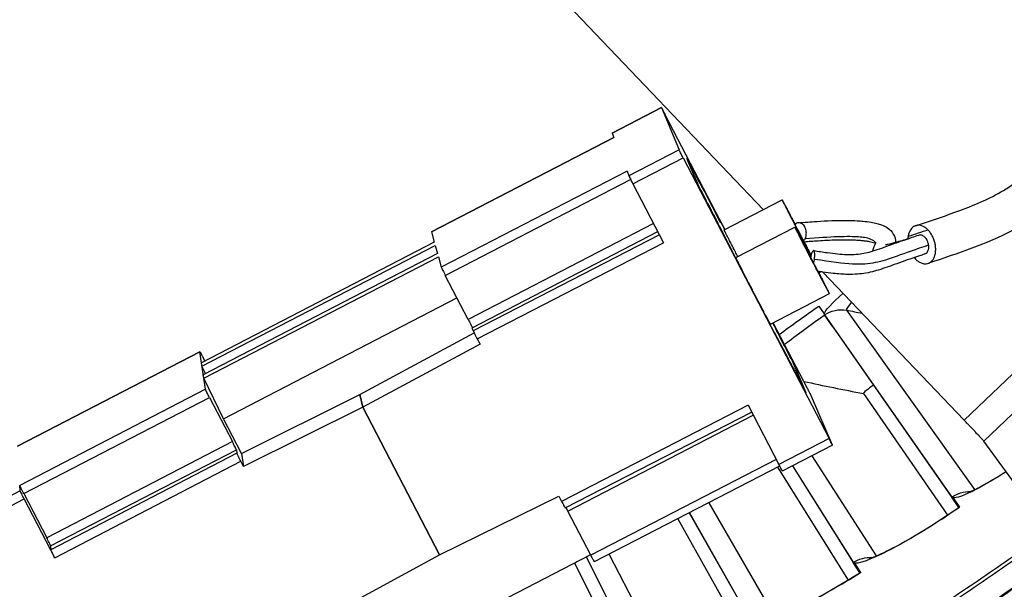
# Model space of a CAD drawing. Units: inches. Extents: x -9.9 to 67.6, y 1.3 to 48.8.
# Drawn here: x 2.4 to 4, y 9.4 to 10.3 of the extents above; entities that cross this region are included whole.
import ezdxf

# ---------------------------------------------------------------- set-up
doc = ezdxf.new("R2010")
doc.units = ezdxf.units.IN
doc.header["$LTSCALE"] = 4
doc.header["$MEASUREMENT"] = 0
doc.layers.add('Visible (ANSI)', color=7, linetype='Continuous')
doc.layers.add('Visible Narrow (ANSI)', color=7, linetype='Continuous')

msp = doc.modelspace()

# ---------------------------------------------------------------- linework, layer by layer
at = {"layer": 'Visible (ANSI)', "color": 84}
for p, q in [((3.6504, 10.0376), (3.3116, 10.3927)), ((3.4048, 10.162), (3.4847, 10.2035)), ((3.4847, 10.2035), (3.4048, 10.162)), ((3.4847, 10.2035), (3.5134, 10.135)), ((3.5878, 10.0052), (3.4903, 10.1928)), ((3.1108, 10.0013), (3.4076, 10.1549)), ((3.4076, 10.1549), (3.1108, 10.0014)), ((3.4048, 10.162), (3.4048, 10.162)), ((3.4048, 10.162), (3.4076, 10.1549)), ((3.5134, 10.135), (3.4317, 10.0928)), ((3.4383, 10.0797), (3.5201, 10.1219)), ((3.5201, 10.1219), (3.7572, 9.6655)), ((3.5456, 10.0754), (3.5263, 10.121)), ((3.5263, 10.121), (3.5456, 10.0754)), ((3.4288, 10.1002), (3.1268, 9.9439)), ((3.1333, 9.9308), (3.4347, 10.0868)), ((3.4288, 10.1002), (3.4317, 10.0928)), ((3.4383, 10.0797), (3.4882, 9.9837)), ((3.5546, 10.0675), (3.5809, 10.0169)), ((3.5809, 10.0169), (3.5546, 10.0675)), ((3.5867, 10.0046), (3.6811, 10.0535)), ((3.5789, 10.0218), (3.5876, 10.0051)), ((3.5876, 10.0051), (3.5789, 10.0218)), ((3.977, 9.6953), (4.3327, 10.0347)), ((3.472, 10.0149), (3.1707, 9.8589)), ((3.6058, 9.9584), (3.579, 10.01)), ((3.579, 10.01), (3.6058, 9.9584)), ((3.6059, 9.9596), (3.7017, 10.0091)), ((3.1108, 10.0014), (3.1108, 10.0013)), ((3.1108, 10.0013), (3.1154, 9.9848)), ((3.1772, 9.8457), (3.4788, 10.0018)), ((3.4814, 9.9967), (3.1787, 9.8407)), ((3.1154, 9.9848), (2.7368, 9.7888)), ((2.7377, 9.7831), (3.1169, 9.9794)), ((3.1169, 9.9794), (3.1206, 9.9663)), ((3.1853, 9.8275), (3.4882, 9.9837)), ((4.3509, 9.9875), (4.0088, 9.6611)), ((3.1206, 9.9663), (2.7398, 9.7692)), ((2.7407, 9.7634), (3.1221, 9.9608)), ((3.1221, 9.9608), (3.1268, 9.9439)), ((3.6079, 9.9534), (3.6058, 9.9584)), ((3.6058, 9.9584), (3.6079, 9.9534)), ((3.6703, 9.8334), (3.6079, 9.9534)), ((3.6079, 9.9534), (3.6703, 9.8334)), ((3.1707, 9.8589), (3.1333, 9.9308)), ((3.977, 9.6953), (3.7473, 9.936)), ((2.7726, 9.6977), (3.1523, 9.8942)), ((3.662, 9.8515), (3.7578, 9.9011)), ((3.1787, 9.8407), (3.1772, 9.8457)), ((3.722, 9.7467), (3.6664, 9.8538)), ((2.9946, 9.7369), (3.1803, 9.8372)), ((3.668, 9.8386), (3.6703, 9.8334)), ((3.6911, 9.7943), (3.668, 9.8386)), ((3.6703, 9.8334), (3.668, 9.8386)), ((3.668, 9.8386), (3.6911, 9.7943)), ((3.1898, 9.8188), (2.9992, 9.7164)), ((2.7342, 9.8064), (2.4376, 9.6529)), ((2.4376, 9.6528), (2.7342, 9.8063)), ((2.7434, 9.7455), (2.7342, 9.8063)), ((2.7377, 9.7831), (2.7368, 9.7888)), ((2.7435, 9.7711), (2.7377, 9.7831)), ((2.7422, 9.7916), (2.7401, 9.7957)), ((3.6978, 9.791), (3.7195, 9.7405)), ((3.7195, 9.7405), (3.6978, 9.791)), ((2.7407, 9.7634), (2.7398, 9.7692)), ((2.7726, 9.6977), (2.7407, 9.7634)), ((2.7434, 9.7455), (2.4417, 9.5893)), ((2.8019, 9.6414), (2.9946, 9.7369)), ((2.9992, 9.7164), (2.9946, 9.7369)), ((2.9946, 9.7369), (2.9992, 9.7164)), ((3.7629, 9.6548), (3.7287, 9.7338)), ((2.448, 9.5761), (2.7499, 9.7323)), ((2.7499, 9.7323), (2.7872, 9.6604)), ((3.6255, 9.7195), (3.3225, 9.5633)), ((3.6255, 9.7195), (3.6754, 9.6234)), ((2.9992, 9.7164), (2.8054, 9.6199)), ((3.1239, 9.4763), (2.9992, 9.7164)), ((2.9992, 9.7164), (3.1239, 9.4763)), ((3.3283, 9.5526), (3.6311, 9.7086)), ((3.3325, 9.5474), (3.6339, 9.7033)), ((2.8019, 9.6414), (2.7726, 9.6977)), ((2.7872, 9.6604), (2.4853, 9.5042)), ((3.7572, 9.6655), (3.6754, 9.6234)), ((3.7629, 9.6547), (3.6811, 9.6126)), ((4.0649, 9.5846), (4.0088, 9.6611)), ((2.4916, 9.4909), (2.7936, 9.6472)), ((2.7945, 9.6418), (2.4921, 9.4847)), ((2.7936, 9.6472), (2.7945, 9.6418)), ((2.8019, 9.6414), (2.8054, 9.6199)), ((2.4984, 9.4714), (2.8009, 9.6286)), ((2.8054, 9.6199), (2.8009, 9.6286)), ((3.6712, 9.6315), (3.3698, 9.4756)), ((3.6768, 9.6206), (3.3756, 9.4648)), ((2.4422, 9.5807), (2.3606, 9.5383)), ((2.4422, 9.5807), (2.4417, 9.5893)), ((2.448, 9.5761), (2.4853, 9.5042)), ((2.3669, 9.525), (2.4485, 9.5674)), ((2.4984, 9.4714), (2.4485, 9.5674)), ((3.1239, 9.4763), (3.318, 9.572)), ((2.4916, 9.4909), (2.4921, 9.4847)), ((2.9336, 9.3732), (3.1239, 9.4763)), ((3.3693, 9.4765), (2.9896, 9.2801))]:
    msp.add_line(p, q, dxfattribs=at)
at = {"layer": 'Visible (ANSI)'}
for p, q in [((3.5809, 10.0169), (3.5789, 10.0218)), ((3.5789, 10.0218), (3.5809, 10.0169)), ((3.7405, 9.935), (3.7428, 9.9367)), ((3.7408, 9.8809), (3.7495, 9.8684)), ((3.7408, 9.8809), (3.7495, 9.8684)), ((3.7498, 9.8664), (3.9567, 9.5701)), ((3.7632, 9.8471), (3.7498, 9.8664)), ((3.7632, 9.8471), (3.9683, 9.5534)), ((3.1853, 9.8275), (3.1898, 9.8188)), ((3.8132, 9.7386), (3.9497, 9.5408)), ((3.8132, 9.7386), (3.9497, 9.5408)), ((3.6737, 9.619), (3.7883, 9.4352)), ((3.6737, 9.619), (3.7883, 9.4352)), ((3.6976, 9.621), (3.7966, 9.4641)), ((3.6976, 9.621), (3.8074, 9.4469)), ((3.318, 9.572), (3.3225, 9.5633)), ((3.9588, 9.569), (3.9693, 9.5538)), ((3.9588, 9.569), (3.9692, 9.554)), ((3.3295, 9.5532), (3.3325, 9.5474)), ((3.3698, 9.4756), (3.3325, 9.5474)), ((3.5301, 9.5448), (3.6417, 9.3481)), ((3.5302, 9.5448), (3.6317, 9.3658)), ((3.9692, 9.5541), (3.9693, 9.5538)), ((3.5113, 9.535), (3.622, 9.3373)), ((3.5113, 9.535), (3.622, 9.3373)), ((3.344, 9.4621), (3.4514, 9.2472)), ((3.344, 9.4621), (3.4514, 9.2472)), ((3.3622, 9.4729), (3.4624, 9.2752)), ((3.3622, 9.4729), (3.4715, 9.2571)), ((3.7986, 9.4629), (3.8084, 9.4473)), ((3.7986, 9.4629), (3.8083, 9.4475)), ((3.8083, 9.4475), (3.8084, 9.4473))]:
    msp.add_line(p, q, dxfattribs=at)
at = {"layer": 'Visible (ANSI)', "color": 84, "flags": 128}
for points in [[(3.4847, 10.2035, -0.00163), (3.4852, 10.2026, -0.007433), (3.4853, 10.2024, -0.000155), (3.4856, 10.2018, -0.000029), (3.4874, 10.1985, -0.001393), (3.4885, 10.1963, -0.000844), (3.4903, 10.1928)], [(3.5201, 10.1219, -0.000658), (3.5181, 10.1258, -0.001158), (3.5169, 10.1281, -0.000012), (3.5151, 10.1316, -0.000035), (3.5145, 10.1328, -0.003339), (3.5142, 10.1334, -0.00104), (3.5134, 10.135)], [(3.5263, 10.121, 0.000223), (3.5308, 10.1125, 0.00043), (3.5331, 10.108, 0.000001), (3.5394, 10.096, 0.00021), (3.5394, 10.096, 0.00032), (3.5418, 10.0914, 0.000251), (3.5449, 10.0855, 0.000502), (3.5466, 10.0822, 0.00031), (3.5494, 10.077, 0.001006), (3.5498, 10.0763, 0.000127), (3.5526, 10.071, 0.003313), (3.5538, 10.0688, 0.0077), (3.5544, 10.0678, 0.056622), (3.5544, 10.0678, 0.005807), (3.5546, 10.0675)], [(3.5546, 10.0675, -0.005807), (3.5544, 10.0678, -0.056622), (3.5544, 10.0678, -0.0077), (3.5538, 10.0688, -0.003313), (3.5526, 10.071, -0.000127), (3.5498, 10.0763, -0.001006), (3.5494, 10.077, -0.00031), (3.5466, 10.0822, -0.000502), (3.5449, 10.0855, -0.000251), (3.5418, 10.0914, -0.00032), (3.5394, 10.096, -0.00021), (3.5394, 10.096, -0.000001), (3.5331, 10.108, -0.00043), (3.5308, 10.1125, -0.000223), (3.5263, 10.121)], [(3.4317, 10.0928, 0.001388), (3.4325, 10.0912, 0.00444), (3.4327, 10.0907, 0.000062), (3.4333, 10.0894, 0.000022), (3.4352, 10.0859, 0.00154), (3.4363, 10.0836, 0.000878), (3.4383, 10.0797)], [(3.579, 10.01, 0.001538), (3.5781, 10.012, 0.004642), (3.5777, 10.0127, 0.00006), (3.5751, 10.0181, 0.001236), (3.5749, 10.0183, 0.000323), (3.5723, 10.0236, 0.000574), (3.5708, 10.0265, 0.000267), (3.5678, 10.0324, 0.000352), (3.5655, 10.0369, 0.00022), (3.5622, 10.0434, 0.000256), (3.5593, 10.0489, 0.000196), (3.5593, 10.0489, 0.000001), (3.5526, 10.062, 0.000402), (3.5502, 10.0665, 0.000205), (3.5456, 10.0754)], [(3.5456, 10.0754, -0.000205), (3.5502, 10.0665, -0.000402), (3.5526, 10.062, -0.000001), (3.5593, 10.0489, -0.000196), (3.5593, 10.0489, -0.000256), (3.5622, 10.0434, -0.00022), (3.5655, 10.0369, -0.000352), (3.5678, 10.0324, -0.000267), (3.5708, 10.0265, -0.000574), (3.5723, 10.0236, -0.000323), (3.5749, 10.0183, -0.001236), (3.5751, 10.0181, -0.00006), (3.5777, 10.0127, -0.004642), (3.5781, 10.012, -0.001538), (3.579, 10.01)], [(3.7021, 10.0137, 0.000178), (3.698, 10.0215, 0.000333), (3.6958, 10.0257, 0.000001), (3.6903, 10.0362, 0.000155), (3.6903, 10.0362, 0.000322), (3.6887, 10.0393, 0.000184), (3.6859, 10.0446, 0.000682), (3.6855, 10.0453, 0.000086), (3.6828, 10.0504, 0.002481), (3.6814, 10.0531, 0.068447), (3.6813, 10.0532, 0.784994), (3.6813, 10.0532, 0.029679), (3.6814, 10.0529, 0.013355), (3.6816, 10.0525, 0.001912), (3.6831, 10.0495, 0.000063), (3.686, 10.0438, 0.000578), (3.6863, 10.0431, 0.000181), (3.6892, 10.0376, 0.000291), (3.6909, 10.0342, 0.00015), (3.694, 10.0281, 0.000189), (3.6965, 10.0233, 0.00013), (3.6999, 10.0168, 0.000145), (3.7029, 10.011, 0.000124), (3.7063, 10.0045, 0.000127), (3.7096, 9.9981, 0.000131), (3.7128, 9.9919, 0.000124), (3.7163, 9.9853, 0.000155), (3.7163, 9.9853, 0), (3.7225, 9.9734, 0.000345), (3.7242, 9.9701, 0.00016), (3.7279, 9.963)], [(3.7279, 9.9631, -0.000232), (3.7251, 9.9685, -0.00053), (3.7238, 9.9709, -0.000001), (3.7187, 9.9807, -0.000219), (3.7187, 9.9808, -0.000142), (3.7155, 9.9868, -0.000162), (3.7127, 9.9921, -0.000138), (3.7096, 9.9982, -0.00014), (3.7065, 10.0041, -0.000152), (3.7036, 10.0097, -0.000139), (3.7005, 10.0158, -0.000194), (3.6981, 10.0204, -0.000154), (3.6951, 10.0263, -0.000301), (3.6934, 10.0294, -0.000174), (3.6907, 10.0348, -0.000629), (3.6903, 10.0356, -0.000093), (3.6876, 10.0408, -0.002265), (3.6862, 10.0436, -0.058327), (3.6862, 10.0437, -0.820145), (3.6862, 10.0437, -0.022633), (3.6864, 10.0434, -0.010052), (3.6867, 10.0429, -0.001679), (3.6883, 10.0399, -0.000065), (3.6913, 10.0341, -0.00052), (3.6917, 10.0334, -0.000172), (3.6917, 10.0333, -0.000001), (3.6964, 10.0244, -0.000417), (3.6984, 10.0206, -0.000228), (3.702, 10.0136)], [(3.7156, 9.9867, 0.05198), (3.7183, 9.9901, 0.07836), (3.7194, 9.9928, 0.033057), (3.7203, 9.9977, 0.048516), (3.7203, 10.001, 0.047882), (3.7196, 10.0051, 0.046781), (3.7181, 10.009, 0.062451), (3.716, 10.0121, 0.064067), (3.7133, 10.0146, 0.08616), (3.7108, 10.0157, 0.064512), (3.7073, 10.0162, 0.11795), (3.7046, 10.0155, 0.091274), (3.7017, 10.0134)], [(3.7272, 9.9605, 0.000161), (3.7227, 9.9693, 0.000308), (3.7203, 9.9738, 0), (3.714, 9.9859, 0.000146), (3.714, 9.986, 0.000258), (3.7118, 9.9901, 0.000174), (3.7087, 9.9961, 0.000477), (3.7078, 9.9978, 0.000139), (3.7047, 10.0036, 0.001352), (3.7032, 10.0066, 0.002611), (3.7023, 10.0081, 0.008157), (3.7018, 10.0091, 0.841407), (3.7017, 10.0091, 0.066229), (3.7018, 10.009, 0.003221), (3.7029, 10.0066, 0.000389), (3.7049, 10.0027, 0.000827), (3.7059, 10.0009, 0.000181), (3.7088, 9.9951, 0.00036), (3.7103, 9.9921, 0.000162), (3.7136, 9.9858, 0.000217), (3.716, 9.9811, 0.000139), (3.7196, 9.9742, 0.00016), (3.7226, 9.9683, 0.00013), (3.7262, 9.9613, 0.000136), (3.7297, 9.9547, 0.000136), (3.7332, 9.948, 0.00013), (3.7368, 9.9411, 0.000161), (3.7398, 9.9352, 0.000139), (3.7434, 9.9284, 0.000221), (3.7458, 9.9237, 0.000164), (3.7491, 9.9174, 0.000371), (3.7506, 9.9146, 0.00018), (3.7536, 9.9089, 0.000871), (3.7547, 9.9069, 0.000495), (3.7566, 9.9033, 0.003482), (3.7577, 9.9012, 0.08239), (3.7578, 9.9011, 0.816766), (3.7578, 9.9011, 0.006942), (3.7572, 9.9023, 0.002035), (3.7563, 9.9041, 0.001265), (3.7549, 9.907, 0.000149), (3.7519, 9.9128, 0.000459), (3.7509, 9.9147, 0.000173), (3.7509, 9.9147, 0.000001), (3.7456, 9.925, 0.000397), (3.7434, 9.9293, 0.000216), (3.7393, 9.9372)], [(3.8959, 9.9597, 0.05667), (3.9001, 9.9551, 0.072284), (3.9043, 9.9524, 0.032232), (3.9101, 9.9501, 0.063249), (3.9132, 9.9496, 0.077756), (3.9175, 9.95, 0.078221), (3.9214, 9.9518, 0.068033), (3.9249, 9.9547, 0.066461), (3.9275, 9.9586, 0.045493), (3.9295, 9.9638, 0.047931), (3.9305, 9.969, 0.033882), (3.9306, 9.9754, 0.036362), (3.9299, 9.9813, 0.031873), (3.9282, 9.9875, 0.031894), (3.9258, 9.9935, 0.036254), (3.9228, 9.9987, 0.033803), (3.9189, 10.0037, 0.047711), (3.915, 10.0073, 0.045241), (3.9103, 10.0103, 0.066184), (3.9059, 10.0118, 0.067716), (3.9013, 10.0121, 0.078217), (3.8972, 10.0112, 0.077819), (3.8935, 10.009, 0.063577), (3.8913, 10.0067, 0.032431), (3.8879, 10.0014, 0.072571), (3.8862, 9.9968, 0.05694), (3.8856, 9.9906)], [(3.6089, 9.9611, -0.000253), (3.6049, 9.9688, -0.00048), (3.6028, 9.9728, -0.000001), (3.5974, 9.9833, -0.000231), (3.5974, 9.9834, -0.000405), (3.5955, 9.9871, -0.000284), (3.5929, 9.9923, -0.000721), (3.5919, 9.9942, -0.000295), (3.5895, 9.999, -0.001847), (3.5892, 9.9995, -0.000249), (3.5874, 10.0032, -0.009886), (3.5872, 10.0035, -0.002569), (3.5867, 10.0046)], [(3.7393, 9.9372, -0.000301), (3.7428, 9.9303, -0.000535), (3.7448, 9.9264, -0.000002), (3.7491, 9.9181, -0.00016), (3.7492, 9.918, -0.000915), (3.7505, 9.9154, -0.000824), (3.7519, 9.9126, -0.003965), (3.7528, 9.9107, -0.294825), (3.7528, 9.9107, -0.525695), (3.7528, 9.9107, -0.004313), (3.7519, 9.9124, -0.000981), (3.7505, 9.915, -0.000958), (3.7491, 9.9176, -0.000157), (3.746, 9.9235, -0.000383), (3.7447, 9.9259, -0.000165), (3.7415, 9.9321, -0.000225), (3.7391, 9.9367, -0.000148), (3.7357, 9.9431, -0.000167), (3.7328, 9.9489, -0.000147), (3.7295, 9.9552, -0.000147), (3.7261, 9.9616, -0.000168), (3.7232, 9.9673, -0.000148), (3.7198, 9.9738, -0.000229), (3.7175, 9.9783, -0.000165), (3.7143, 9.9845, -0.000393), (3.7131, 9.9868, -0.000153), (3.7101, 9.9927, -0.001006), (3.7087, 9.9955, -0.001171), (3.7075, 9.9979, -0.004731), (3.7067, 9.9995, -0.694172), (3.7067, 9.9995, -0.165186), (3.7067, 9.9995, -0.003664), (3.7078, 9.9975, -0.000692), (3.7094, 9.9945, -0.000874), (3.7107, 9.9921, -0.000163), (3.7138, 9.9862, -0.000363), (3.7152, 9.9836, -0.000163), (3.7152, 9.9835, -0.000001), (3.7208, 9.9727, -0.000364), (3.7231, 9.9685, -0.000194), (3.7272, 9.9605)], [(3.9132, 9.9656, 0.072762), (3.9166, 9.9681, 0.108662), (3.9181, 9.9704, 0.058785), (3.9193, 9.975, 0.062974), (3.9193, 9.9793, 0.048636), (3.9181, 9.9842, 0.048648), (3.9161, 9.9888, 0.062688), (3.9135, 9.9922, 0.058382), (3.9099, 9.9952, 0.108147), (3.9073, 9.9962, 0.072369), (3.903, 9.9962)], [(3.9132, 9.9656, 0.072762), (3.9166, 9.9681, 0.108662), (3.9181, 9.9704, 0.058785), (3.9193, 9.975, 0.062974), (3.9193, 9.9793, 0.048636), (3.9181, 9.9842, 0.048648), (3.9161, 9.9888, 0.062688), (3.9135, 9.9922, 0.058382), (3.9099, 9.9952, 0.108147), (3.9073, 9.9962, 0.072369), (3.903, 9.9962)], [(3.717, 9.9849, -0.00017), (3.7198, 9.9795, -0.000317), (3.7212, 9.9766, -0.000001), (3.7234, 9.9723, -0.000001), (3.725, 9.9693, -0.000451), (3.7259, 9.9675, -0.000202), (3.728, 9.9634)], [(3.728, 9.9635, 0.000154), (3.7255, 9.9685, 0.000154), (3.7229, 9.9735, 0.000177), (3.72, 9.9792, 0.000177), (3.717, 9.9849)], [(3.662, 9.8515, -0.001955), (3.6608, 9.8535, -0.007482), (3.6605, 9.8541, -0.000147), (3.6568, 9.861, -0.001436), (3.6564, 9.8617, -0.000253), (3.652, 9.87, -0.00059), (3.6501, 9.8736, -0.000271), (3.6456, 9.8822, -0.000359), (3.6422, 9.8886, -0.000257), (3.6377, 9.8973, -0.000278), (3.6336, 9.9053, -0.000278), (3.6294, 9.9134, -0.000257), (3.6249, 9.9221, -0.000359), (3.6216, 9.9285, -0.000271), (3.6172, 9.9372, -0.00059), (3.6153, 9.9407, -0.000253), (3.611, 9.9491, -0.001437), (3.6107, 9.9499, -0.000147), (3.6072, 9.9569, -0.007485), (3.6069, 9.9574, -0.001956), (3.6059, 9.9596)], [(3.7323, 9.9498, 0.013185), (3.7332, 9.9543, 0.022452), (3.7336, 9.9569, 0.003079), (3.7339, 9.9621, 0.009537), (3.734, 9.9637, 0.027274), (3.734, 9.966, 0.022461), (3.7336, 9.9688, 0.078432), (3.7331, 9.9705, 0.186743), (3.7325, 9.9711, 0.220662), (3.7318, 9.971, 0.110455), (3.7307, 9.9701, 0.042103), (3.7302, 9.9692, 0.01239), (3.7288, 9.9661, 0.031593), (3.7279, 9.9633, 0.026067), (3.7271, 9.9598)], [(3.1268, 9.9439, 0.002672), (3.1276, 9.9423, 0.008435), (3.1278, 9.9417, 0.000227), (3.1284, 9.9405, 0.000079), (3.1302, 9.9369, 0.002926), (3.1313, 9.9347, 0.00169), (3.1333, 9.9308)], [(3.1707, 9.8589, -0.001684), (3.1727, 9.855, -0.002918), (3.1738, 9.8528, -0.000078), (3.1756, 9.8492, -0.000223), (3.1762, 9.8479, -0.008354), (3.1765, 9.8474, -0.002656), (3.1772, 9.8457)], [(3.6658, 9.8534, 0.000663), (3.6677, 9.8496, 0.001648), (3.6685, 9.848, 0.000009), (3.6725, 9.8401, 0.000597), (3.6725, 9.84, 0.000267), (3.6756, 9.834, 0.000358), (3.6778, 9.8296, 0.00022), (3.6812, 9.8232, 0.000258), (3.684, 9.8176, 0.000197), (3.684, 9.8176, 0.000001), (3.6908, 9.8045, 0.000403), (3.6931, 9.8, 0.000205), (3.6978, 9.791)], [(3.6978, 9.791, -0.000205), (3.6931, 9.8, -0.000403), (3.6908, 9.8045, -0.000001), (3.684, 9.8176, -0.000196), (3.684, 9.8176, -0.000258), (3.6812, 9.8232, -0.00022), (3.6778, 9.8296, -0.000358), (3.6756, 9.834, -0.000267), (3.6725, 9.84, -0.000597), (3.6725, 9.8401, -0.000009), (3.6685, 9.848, -0.001648), (3.6677, 9.8496, -0.000663), (3.6658, 9.8534)], [(3.1787, 9.8407, 0.002659), (3.1794, 9.839, 0.008362), (3.1797, 9.8385, 0.000224), (3.1803, 9.8372, 0.000078), (3.1821, 9.8336, 0.002923), (3.1832, 9.8314, 0.001687), (3.1853, 9.8275)], [(2.7342, 9.8063, -0.006765), (2.7348, 9.8055, -0.028823), (2.7349, 9.8053, -0.002459), (2.7352, 9.8047, -0.000466), (2.7371, 9.8015, -0.005446), (2.7383, 9.7992, -0.003507), (2.7401, 9.7957)], [(3.7195, 9.7405, 0.000228), (3.715, 9.7492, 0.000439), (3.7127, 9.7537, 0.000001), (3.7063, 9.7658, 0.000214), (3.7063, 9.7659, 0.00033), (3.7039, 9.7705, 0.000256), (3.7007, 9.7765, 0.00052), (3.699, 9.7797, 0.000317), (3.6962, 9.785, 0.001055), (3.696, 9.7855, 0.000097), (3.693, 9.791, 0.003567), (3.6916, 9.7936, 0.016095), (3.6913, 9.7942, 0.081422), (3.6913, 9.7942, 0.006466), (3.6911, 9.7943)], [(3.6911, 9.7943, -0.006466), (3.6913, 9.7942, -0.081422), (3.6913, 9.7942, -0.016095), (3.6916, 9.7936, -0.003567), (3.693, 9.791, -0.000097), (3.696, 9.7855, -0.001055), (3.6962, 9.785, -0.000317), (3.699, 9.7797, -0.00052), (3.7007, 9.7765, -0.000256), (3.7039, 9.7705, -0.00033), (3.7063, 9.7659, -0.000214), (3.7063, 9.7658, -0.000001), (3.7127, 9.7537, -0.000439), (3.715, 9.7492, -0.000228), (3.7195, 9.7405)], [(2.7499, 9.7323, -0.002723), (2.7479, 9.7362, -0.004639), (2.7467, 9.7385, -0.000201), (2.745, 9.742, -0.000578), (2.7444, 9.7433, -0.013352), (2.7441, 9.7438, -0.004302), (2.7434, 9.7455)], [(3.722, 9.7467, -0.000633), (3.724, 9.7429, -0.001117), (3.7252, 9.7407, -0.000011), (3.7269, 9.7372, -0.000031), (3.7276, 9.736, -0.003129), (3.7278, 9.7355, -0.000989), (3.7287, 9.7338)], [(4.0088, 9.6611, 0.002362), (4.0072, 9.6631, 0.00719), (4.0066, 9.6637, 0.000148), (4.0021, 9.6687, 0.00191), (4.0017, 9.6691, 0.000528), (3.9972, 9.6739, 0.00092), (3.9947, 9.6766, 0.000501), (3.9946, 9.6767, 0.000006), (3.9861, 9.6857, 0.001098), (3.983, 9.689, 0.000571), (3.977, 9.6953)], [(2.7936, 9.6472, 0.004277), (2.7929, 9.6489, 0.013227), (2.7927, 9.6494, 0.000568), (2.7921, 9.6507, 0.000199), (2.7903, 9.6543, 0.004628), (2.7892, 9.6566, 0.002713), (2.7872, 9.6604)], [(3.7629, 9.6548, -0.001752), (3.7624, 9.6556, -0.008448), (3.7623, 9.6557, -0.000198), (3.762, 9.6563, -0.000034), (3.7602, 9.6597, -0.001453), (3.7591, 9.6619, -0.000887), (3.7572, 9.6655)], [(2.8009, 9.6286, -0.002717), (2.7989, 9.6325, -0.004635), (2.7978, 9.6347, -0.000199), (2.796, 9.6383, -0.000569), (2.7954, 9.6396, -0.013239), (2.7952, 9.6401, -0.004281), (2.7945, 9.6418)], [(3.6754, 9.6234, 0.001022), (3.6772, 9.6199, 0.001718), (3.6783, 9.6179, 0.000033), (3.6799, 9.6148, 0.000129), (3.6804, 9.614, 0.006657), (3.6805, 9.6137, 0.001803), (3.6811, 9.6126)], [(2.448, 9.5761, -0.003535), (2.446, 9.5799, -0.005951), (2.4448, 9.5822, -0.000334), (2.4431, 9.5858, -0.000959), (2.4425, 9.5871, -0.017093), (2.4423, 9.5876, -0.005582), (2.4417, 9.5893)], [(2.4485, 9.5674, -0.003543), (2.4465, 9.5713, -0.005964), (2.4454, 9.5736, -0.000335), (2.4437, 9.5772, -0.000962), (2.4431, 9.5785, -0.01712), (2.4428, 9.579, -0.005593), (2.4422, 9.5807)], [(2.4916, 9.4909, 0.00555), (2.491, 9.4926, 0.016935), (2.4907, 9.4932, 0.000942), (2.4901, 9.4944, 0.00033), (2.4884, 9.498, 0.005937), (2.4873, 9.5003, 0.003522), (2.4853, 9.5042)], [(2.4984, 9.4714, -0.003528), (2.4964, 9.4753, -0.005947), (2.4953, 9.4776, -0.000331), (2.4936, 9.4812, -0.000944), (2.493, 9.4825, -0.016951), (2.4927, 9.483, -0.005555), (2.4921, 9.4847)]]:
    msp.add_lwpolyline(points, format="xyb", dxfattribs=at)
at = {"layer": 'Visible (ANSI)', "flags": 128}
for points in [[(2.09, 8.7259, 0.007187), (2.2482, 8.7461, 0.013594), (2.3313, 8.7603, 0.000781), (2.5469, 8.8035, 0.007187), (2.5703, 8.8085, 0.007187), (2.6886, 8.8378, 0.007187), (2.8061, 8.8704, 0.007187), (2.9225, 8.9064, 0.007187), (3.0379, 8.9457, 0.007187), (3.1521, 8.9884, 0.007187), (3.265, 9.0343, 0.007187), (3.3766, 9.0834, 0.007187), (3.4867, 9.1357, 0.007187), (3.5952, 9.1911, 0.007187), (3.7021, 9.2497, 0.007187), (3.8073, 9.3113, 0.007187), (3.9107, 9.3759, 0.007187), (4.0121, 9.4434, 0.007187), (4.1116, 9.5139, 0.007187), (4.1307, 9.5282, 0.000781), (4.3043, 9.6631, 0.013594), (4.3694, 9.7168, 0.007187), (4.4881, 9.8233)], [(3.3225, 9.5633, 0.001971), (3.3243, 9.5599, 0.003255), (3.3254, 9.5578, 0.000121), (3.327, 9.5547, 0.000468), (3.3275, 9.5539, 0.012583), (3.3277, 9.5536, 0.003473), (3.3283, 9.5526)], [(3.3698, 9.4756, 0.001967), (3.3716, 9.4721, 0.003248), (3.3727, 9.4701, 0.000121), (3.3744, 9.467, 0.000467), (3.3748, 9.4662, 0.012569), (3.375, 9.4659, 0.003468), (3.3756, 9.4648)]]:
    msp.add_lwpolyline(points, format="xyb", dxfattribs=at)
at = {"layer": 'Visible (ANSI)'}
for centre, major_axis, start_param, end_param in [((1.6123, 12.9406), (-5.4768, 0.5047), 0.173055, 6.454495), ((1.6123, 12.9406), (-5.596, 0.2118), 0.001745, 6.283185), ((1.6123, 12.9406), (-5.4519, 0.5024), 0.173055, 6.454495), ((1.6123, 12.9406), (-5.571, 0.2109), 0.001745, 6.283185), ((1.6122, 12.9394), (5.4768, -0.5047), 3.357348, 6.283185)]:
    msp.add_ellipse(centre, major_axis=major_axis, ratio=1, start_param=start_param, end_param=end_param, dxfattribs=at)
at = {"layer": 'Visible (ANSI)', "color": 84}
for points, knots in [([(2.882, 15.4255), (2.8848, 15.4398), (2.8885, 15.4543), (2.898, 15.4818), (2.9035, 15.4949), (2.923, 15.5298), (2.9404, 15.5515), (2.9784, 15.5857), (2.998, 15.5995), (3.0413, 15.6244), (3.0656, 15.6353), (3.1243, 15.6574), (3.1594, 15.667), (3.2531, 15.6875), (3.3121, 15.695), (3.4914, 15.7093), (3.6119, 15.7075), (3.8458, 15.6946), (3.9606, 15.6853), (4.1614, 15.6535), (4.2496, 15.6344), (4.372, 15.5787), (4.4129, 15.5536), (4.4593, 15.5064), (4.4719, 15.4906), (4.4964, 15.4498), (4.5064, 15.4233), (4.5184, 15.3696), (4.5209, 15.3419), (4.5211, 15.2738), (4.5164, 15.233), (4.4968, 15.1195), (4.4769, 15.0476), (4.3955, 14.7615), (4.3435, 14.5436), (4.2571, 13.9079), (4.2677, 13.4862), (4.2748, 12.5613), (4.1962, 12.0576), (4.1926, 11.3396), (4.2146, 11.1239), (4.3045, 10.8031), (4.3433, 10.6863), (4.3533, 10.5065), (4.3477, 10.4449), (4.3158, 10.3341), (4.2919, 10.2829), (4.2509, 10.2112), (4.2367, 10.1886), (4.2137, 10.1548), (4.2049, 10.1426), (4.1855, 10.1165), (4.1749, 10.1032), (4.152, 10.0769), (4.1398, 10.0644), (4.105, 10.0331), (4.0818, 10.0171), (4.015, 9.9824), (3.9664, 9.9661), (3.9183, 9.9503)], [0.344795, 0.344795, 0.344795, 0.344795, 0.484901, 0.484901, 0.606879, 0.606879, 0.816555, 0.816555, 0.98665, 0.98665, 1.174206, 1.174206, 1.435797, 1.435797, 1.874903, 1.874903, 2.780772, 2.780772, 3.611904, 3.611904, 4.244901, 4.244901, 4.577845, 4.577845, 4.721554, 4.721554, 4.92036, 4.92036, 5.117582, 5.117582, 5.410198, 5.410198, 5.943767, 5.943767, 7.543782, 7.543782, 10.55178, 10.55178, 14.185237, 14.185237, 15.710769, 15.710769, 16.572734, 16.572734, 17.006823, 17.006823, 17.412232, 17.412232, 17.600499, 17.600499, 17.712867, 17.712867, 17.860328, 17.860328, 18.041034, 18.041034, 18.371416, 18.371416, 18.851242, 18.851242, 18.851242, 18.851242]), ([(3.898, 10.0115), (3.9416, 10.0258), (3.985, 10.0403), (4.0442, 10.0694), (4.064, 10.0826), (4.0963, 10.1115), (4.1087, 10.1243), (4.1309, 10.1506), (4.1401, 10.1625), (4.163, 10.1936), (4.1771, 10.2143), (4.203, 10.2557), (4.2152, 10.277), (4.2433, 10.3316), (4.258, 10.3658), (4.2836, 10.4513), (4.289, 10.5055), (4.2841, 10.6073), (4.2757, 10.656), (4.246, 10.7852), (4.2199, 10.8648), (4.155, 11.1118), (4.1351, 11.2848), (4.125, 11.689), (4.1465, 11.9218), (4.2107, 12.6182), (4.2019, 13.0867), (4.2046, 13.8619), (4.2204, 14.1722), (4.3109, 14.7005), (4.383, 14.9178), (4.4501, 15.2118), (4.4641, 15.2874), (4.4518, 15.3767), (4.4482, 15.3927), (4.4384, 15.4199), (4.4329, 15.4316), (4.4133, 15.4631), (4.3958, 15.4813), (4.3575, 15.5114), (4.3363, 15.5239), (4.2818, 15.5504), (4.2473, 15.5626), (4.1516, 15.59), (4.0891, 15.6012), (3.9122, 15.6258), (3.7975, 15.6344), (3.5972, 15.643), (3.5096, 15.6438), (3.3408, 15.6345), (3.2587, 15.6259), (3.1366, 15.5943), (3.0948, 15.5801), (3.0403, 15.5504), (3.0241, 15.5397), (3.0012, 15.5205), (2.993, 15.5126), (2.9719, 15.488), (2.9624, 15.4708), (2.9523, 15.4442), (2.9494, 15.4342), (2.947, 15.4242)], [0, 0, 0, 0, 0.435025, 0.435025, 0.767268, 0.767268, 0.967281, 0.967281, 1.09581, 1.09581, 1.27303, 1.27303, 1.447646, 1.447646, 1.717288, 1.717288, 2.10077, 2.10077, 2.452088, 2.452088, 3.050556, 3.050556, 4.282929, 4.282929, 5.95574, 5.95574, 9.308295, 9.308295, 11.524698, 11.524698, 13.157814, 13.157814, 13.68902, 13.68902, 13.806207, 13.806207, 13.897868, 13.897868, 14.074442, 14.074442, 14.249134, 14.249134, 14.509919, 14.509919, 14.96348, 14.96348, 15.798863, 15.798863, 16.458112, 16.458112, 17.069458, 17.069458, 17.376656, 17.376656, 17.513721, 17.513721, 17.601114, 17.601114, 17.77876, 17.77876, 17.885742, 17.885742, 17.885742, 17.885742]), ([(3.7074, 10.0162), (3.7171, 10.017), (3.727, 10.0178), (3.753, 10.0195), (3.7698, 10.0203), (3.7936, 10.02), (3.7982, 10.0199), (3.8062, 10.0194), (3.8096, 10.0192), (3.8173, 10.0185), (3.8218, 10.0179), (3.829, 10.0167), (3.8321, 10.016), (3.8377, 10.0145), (3.8403, 10.0137), (3.8461, 10.0115), (3.8491, 10.01), (3.8561, 10.0054), (3.8595, 10.0018), (3.8644, 9.9933), (3.8653, 9.9885), (3.8654, 9.9845)], [0, 0, 0, 0, 0.0988704, 0.0988704, 0.2483384, 0.2483384, 0.2824747, 0.2824747, 0.306473, 0.306473, 0.3383476, 0.3383476, 0.3659102, 0.3659102, 0.3961003, 0.3961003, 0.4431658, 0.4431658, 0.5268703, 0.5268703, 0.6273991, 0.6273991, 0.6273991, 0.6273991]), ([(3.8332, 9.9835), (3.8316, 9.9857), (3.829, 9.9877), (3.8254, 9.9893), (3.8221, 9.9908), (3.8184, 9.9916), (3.8149, 9.9922), (3.8123, 9.9927), (3.8095, 9.993), (3.8047, 9.9933), (3.7975, 9.9937), (3.7862, 9.9939), (3.7714, 9.9934), (3.7569, 9.9929), (3.7392, 9.9918), (3.7181, 9.9899)], [0.6258627, 0.6258627, 0.6258627, 0.6258627, 0.7077524, 0.7077524, 0.7077524, 0.78261, 0.78261, 0.78261, 0.8382933, 0.8382933, 0.8382933, 0.9201342, 0.9201342, 0.9201342, 1, 1, 1, 1]), ([(3.7323, 9.9711), (3.7399, 9.9699), (3.7474, 9.9687), (3.7603, 9.967), (3.7659, 9.9663), (3.7765, 9.9652), (3.7813, 9.9649), (3.7918, 9.9645), (3.7969, 9.9646), (3.8103, 9.9657), (3.8175, 9.9672), (3.8341, 9.972), (3.8436, 9.9754), (3.8648, 9.983), (3.8759, 9.987), (3.8889, 9.9914)], [0, 0, 0, 0, 0.0561055, 0.0561055, 0.1082558, 0.1082558, 0.1681578, 0.1681578, 0.2578869, 0.2578869, 0.4346515, 0.4346515, 0.6169179, 0.6169179, 0.7595484, 0.7595484, 0.7595484, 0.7595484]), ([(3.849, 9.9809), (3.849, 9.9809), (3.8491, 9.9809), (3.8497, 9.9809), (3.8503, 9.981), (3.8518, 9.9812), (3.8526, 9.9813), (3.8547, 9.9818), (3.856, 9.9821), (3.8583, 9.9826), (3.8591, 9.9828), (3.8617, 9.9835), (3.8636, 9.984), (3.8673, 9.985), (3.8692, 9.9856), (3.8746, 9.9872), (3.8781, 9.9882), (3.8852, 9.9904), (3.8888, 9.9916), (3.896, 9.9939), (3.8996, 9.995), (3.903, 9.9962)], [1.1290592, 1.1290592, 1.1290592, 1.1290592, 1.1434777, 1.1434777, 1.1611901, 1.1611901, 1.1748964, 1.1748964, 1.1887114, 1.1887114, 1.1955574, 1.1955574, 1.2094575, 1.2094575, 1.2232095, 1.2232095, 1.2507732, 1.2507732, 1.2831273, 1.2831273, 1.3177084, 1.3177084, 1.3177084, 1.3177084]), ([(3.8328, 9.9824), (3.8324, 9.9825), (3.832, 9.9827), (3.8305, 9.9833), (3.8291, 9.9838), (3.826, 9.9846), (3.8246, 9.9849), (3.8221, 9.9855), (3.821, 9.9857), (3.8178, 9.9862), (3.8156, 9.9865), (3.8111, 9.987), (3.8088, 9.9872), (3.8037, 9.9876), (3.801, 9.9878), (3.7944, 9.988), (3.7906, 9.9881), (3.7809, 9.9882), (3.7751, 9.9881), (3.7589, 9.9877), (3.7491, 9.9872), (3.7317, 9.9861), (3.724, 9.9855), (3.7165, 9.9848)], [0.9110876, 0.9110876, 0.9110876, 0.9110876, 0.923514, 0.923514, 0.9502327, 0.9502327, 0.9655931, 0.9655931, 0.9757541, 0.9757541, 0.9928687, 0.9928687, 1.0091552, 1.0091552, 1.02899, 1.02899, 1.0577795, 1.0577795, 1.105785, 1.105785, 1.1976609, 1.1976609, 1.2742054, 1.2742054, 1.2742054, 1.2742054]), ([(3.9192, 9.9799), (3.8761, 9.9658), (3.8544, 9.9558), (3.8324, 9.9514), (3.8215, 9.9492), (3.8105, 9.9483), (3.7952, 9.9491), (3.7803, 9.9499), (3.7603, 9.9524), (3.7335, 9.9568)], [0, 0, 0, 0, 0.506107, 0.506107, 0.506107, 0.75607, 0.75607, 0.75607, 1, 1, 1, 1]), ([(3.8287, 9.9705), (3.8289, 9.972), (3.8292, 9.9732), (3.8304, 9.9769), (3.8312, 9.9785), (3.8322, 9.9811), (3.8326, 9.982), (3.8333, 9.9838), (3.8334, 9.9845), (3.8334, 9.9845)], [0.3702287, 0.3702287, 0.3702287, 0.3702287, 0.4062081, 0.4062081, 0.5036643, 0.5036643, 0.5766467, 0.5766467, 0.6827693, 0.6827693, 0.6827693, 0.6827693]), ([(3.9132, 9.9656), (3.8989, 9.9609), (3.8867, 9.9566), (3.864, 9.9484), (3.854, 9.9447), (3.8354, 9.9386), (3.8268, 9.9361), (3.8085, 9.9329), (3.799, 9.932), (3.7803, 9.9325), (3.7727, 9.933), (3.7588, 9.9345), (3.7533, 9.9352), (3.7446, 9.9364), (3.7417, 9.9368), (3.7388, 9.9373)], [0, 0, 0, 0, 0.1433147, 0.1433147, 0.3133977, 0.3133977, 0.4825883, 0.4825883, 0.6408599, 0.6408599, 0.7269667, 0.7269667, 0.7748455, 0.7748455, 0.7974353, 0.7974353, 0.7974353, 0.7974353])]:
    msp.add_open_spline(points, degree=3, knots=knots, dxfattribs=at)
msp.add_open_spline([(3.9181, 10.0045), (3.9075, 10.001), (3.8968, 9.9974), (3.8859, 9.9938)], degree=3, dxfattribs=at)
at = {"layer": 'Visible (ANSI)'}
for points in [[(3.7495, 9.8684), (3.7493, 9.8676), (3.7494, 9.8669), (3.7498, 9.8664)], [(3.8132, 9.7386), (3.8132, 9.7386), (3.8132, 9.7386), (3.8132, 9.7386)], [(3.9567, 9.5701), (3.9571, 9.5695), (3.9578, 9.5692), (3.9588, 9.569)], [(3.344, 9.4621), (3.344, 9.4621), (3.344, 9.4621), (3.344, 9.4621)], [(3.7966, 9.4641), (3.797, 9.4635), (3.7976, 9.4631), (3.7986, 9.4629)]]:
    msp.add_open_spline(points, degree=3, dxfattribs=at)
for points, knots in [([(3.9823, 9.5776), (3.9823, 9.5776), (3.983, 9.5778), (3.9859, 9.5789), (3.9886, 9.58), (3.9966, 9.5838), (4.0027, 9.5868), (4.0183, 9.5954), (4.0287, 9.6015), (4.0415, 9.6095), (4.0433, 9.6107), (4.045, 9.6118)], [0.0988637, 0.0988637, 0.0988637, 0.0988637, 0.1415526, 0.1415526, 0.204451, 0.204451, 0.2954345, 0.2954345, 0.4128092, 0.4128092, 0.4310194, 0.4310194, 0.4310194, 0.4310194]), ([(3.8225, 9.4704), (3.8225, 9.4704), (3.8232, 9.4706), (3.8262, 9.4716), (3.8289, 9.4725), (3.8371, 9.4759), (3.8433, 9.4787), (3.8593, 9.4865), (3.8699, 9.4921), (3.8943, 9.5059), (3.9087, 9.5144), (3.9383, 9.5331), (3.9539, 9.5434), (3.9692, 9.5541)], [0.0988664, 0.0988664, 0.0988664, 0.0988664, 0.1415475, 0.1415475, 0.2044425, 0.2044425, 0.2954227, 0.2954227, 0.4127955, 0.4127955, 0.546002, 0.546002, 0.6823944, 0.6823944, 0.6823944, 0.6823944]), ([(3.6579, 9.3708), (3.6579, 9.3708), (3.6586, 9.371), (3.6616, 9.3718), (3.6644, 9.3727), (3.6727, 9.3756), (3.679, 9.3781), (3.6954, 9.3852), (3.7063, 9.3903), (3.7313, 9.4029), (3.746, 9.4107), (3.7764, 9.428), (3.7926, 9.4376), (3.8083, 9.4475)], [0.0988688, 0.0988688, 0.0988688, 0.0988688, 0.1415428, 0.1415428, 0.2044345, 0.2044345, 0.2954116, 0.2954116, 0.4127826, 0.4127826, 0.5459885, 0.5459885, 0.682396, 0.682396, 0.682396, 0.682396])]:
    msp.add_open_spline(points, degree=3, knots=knots, dxfattribs=at)
at = {"layer": 'Visible Narrow (ANSI)'}
for p, q in [((3.7859, 9.8741), (3.9936, 9.5824)), ((3.7293, 9.6374), (3.834, 9.4746)), ((3.5616, 9.561), (3.6696, 9.3745)), ((3.9683, 9.5534), (3.9567, 9.5701)), ((3.3996, 9.4772), (3.5006, 9.2822)), ((3.8074, 9.447), (3.7966, 9.4641))]:
    msp.add_line(p, q, dxfattribs=at)
at = {"layer": 'Visible Narrow (ANSI)', "flags": 128}
for points in [[(2.106, 8.722, 0.007207), (2.2648, 8.7429, 0.013631), (2.3482, 8.7574, 0.000785), (2.5645, 8.8016, 0.007207), (2.5879, 8.8068, 0.007207), (2.7067, 8.8366, 0.007207), (2.8245, 8.8699, 0.007207), (2.9412, 8.9065, 0.007207), (3.0569, 8.9465, 0.007207), (3.1714, 8.9898, 0.007207), (3.2846, 9.0364, 0.007207), (3.3964, 9.0862, 0.007207), (3.5067, 9.1393, 0.007207), (3.6155, 9.1954, 0.007207), (3.7225, 9.2547, 0.007207), (3.8279, 9.3171, 0.007207), (3.9313, 9.3825, 0.007207), (4.0329, 9.4508, 0.007207), (4.1324, 9.522, 0.007207), (4.1516, 9.5366, 0.000785), (4.3252, 9.6729, 0.01363), (4.3902, 9.7272, 0.007207), (4.5089, 9.8347)], [(1.6124, 8.6569, 0.007852), (1.788, 8.6597, 0.014778), (1.8812, 8.6654, 0.000927), (2.1207, 8.6876, 0.007852), (2.1489, 8.6907, 0.007852), (2.2821, 8.7096, 0.007852), (2.4145, 8.7328, 0.007852), (2.5462, 8.76, 0.007852), (2.677, 8.7914, 0.007852), (2.8067, 8.8269, 0.007852), (2.9353, 8.8664, 0.007852), (3.0625, 8.91, 0.007852), (3.1883, 8.9575, 0.007852), (3.3126, 9.009, 0.007852), (3.4351, 9.0643, 0.007852), (3.5559, 9.1235, 0.007852), (3.6748, 9.1864, 0.007852), (3.7916, 9.253, 0.007852), (3.9063, 9.3233, 0.007852), (4.0187, 9.3971, 0.007852), (4.1287, 9.4744, 0.007852)], [(1.6124, 8.6557, 0.007852), (1.788, 8.6585, 0.014778), (1.8812, 8.6641, 0.000927), (2.1208, 8.6863, 0.007852), (2.1491, 8.6895, 0.007852), (2.2822, 8.7084, 0.007852), (2.4148, 8.7315, 0.007852), (2.5465, 8.7588, 0.007852), (2.6773, 8.7902, 0.007852), (2.8071, 8.8257, 0.007852), (2.9356, 8.8653, 0.007852), (3.0629, 8.9088, 0.007852), (3.1888, 8.9564, 0.007852), (3.3131, 9.0079, 0.007852), (3.4357, 9.0632, 0.007852), (3.5565, 9.1224, 0.007852), (3.6754, 9.1853, 0.007852), (3.7922, 9.252, 0.007852), (3.9069, 9.3222, 0.007852), (4.0194, 9.3961, 0.007852), (4.1295, 9.4734, 0.007852)]]:
    msp.add_lwpolyline(points, format="xyb", dxfattribs=at)
at = {"layer": 'Visible Narrow (ANSI)'}
for points in [[(3.7495, 9.8684), (3.7506, 9.8735), (3.7619, 9.8854), (3.7802, 9.9018)], [(3.6763, 9.8348), (3.696, 9.8493), (3.7183, 9.8652), (3.7408, 9.8809)], [(3.794, 9.8872), (3.7875, 9.8803), (3.7847, 9.8758), (3.7859, 9.8741)], [(3.7502, 9.8658), (3.7267, 9.8494), (3.7037, 9.8328), (3.685, 9.8184)], [(3.7498, 9.8664), (3.7601, 9.8736), (3.7735, 9.8765), (3.7859, 9.8741)], [(3.7859, 9.8741), (3.7942, 9.8725), (3.8026, 9.8709), (3.8109, 9.8694)], [(3.716, 9.7584), (3.7482, 9.7514), (3.7806, 9.7448), (3.8132, 9.7386)], [(3.8294, 9.7524), (3.8202, 9.746), (3.8126, 9.7395), (3.8132, 9.7386)], [(3.8294, 9.7524), (3.8202, 9.746), (3.8126, 9.7395), (3.8132, 9.7386)], [(3.9567, 9.5701), (3.9655, 9.5763), (3.9764, 9.5795), (3.9871, 9.5794)], [(3.3424, 9.4626), (3.3429, 9.4625), (3.3435, 9.4623), (3.344, 9.4621)], [(3.3473, 9.4651), (3.3451, 9.4636), (3.3438, 9.4625), (3.344, 9.4621)], [(3.3473, 9.4651), (3.3451, 9.4636), (3.3438, 9.4625), (3.344, 9.4621)], [(3.7966, 9.4641), (3.8057, 9.4699), (3.8167, 9.4726), (3.8274, 9.472)]]:
    msp.add_open_spline(points, degree=3, dxfattribs=at)
for points, knots in [([(4.0453, 9.6116), (4.0272, 9.6), (4.0106, 9.5902), (3.997, 9.5831), (3.9774, 9.5729), (3.9639, 9.568), (3.9588, 9.569)], [-2.6140722, -2.6140722, -2.6140722, -2.6140722, -2.2293748, -2.2293748, -2.2293748, -1.6741218, -1.6741218, -1.6741218, -1.6741218]), ([(3.9693, 9.5538), (3.9209, 9.5201), (3.8705, 9.4906), (3.8375, 9.4752), (3.8174, 9.4659), (3.8037, 9.4617), (3.7986, 9.4629)], [-3.141593, -3.141593, -3.141593, -3.141593, -2.229375, -2.229375, -2.229375, -1.674122, -1.674122, -1.674122, -1.674122]), ([(3.8084, 9.4473), (3.7585, 9.4159), (3.7068, 9.3887), (3.673, 9.3749), (3.6526, 9.3666), (3.6387, 9.363), (3.6336, 9.3644)], [-3.141593, -3.141593, -3.141593, -3.141593, -2.229375, -2.229375, -2.229375, -1.674122, -1.674122, -1.674122, -1.674122])]:
    msp.add_open_spline(points, degree=3, knots=knots, dxfattribs=at)

doc.saveas('drawing.dxf')
